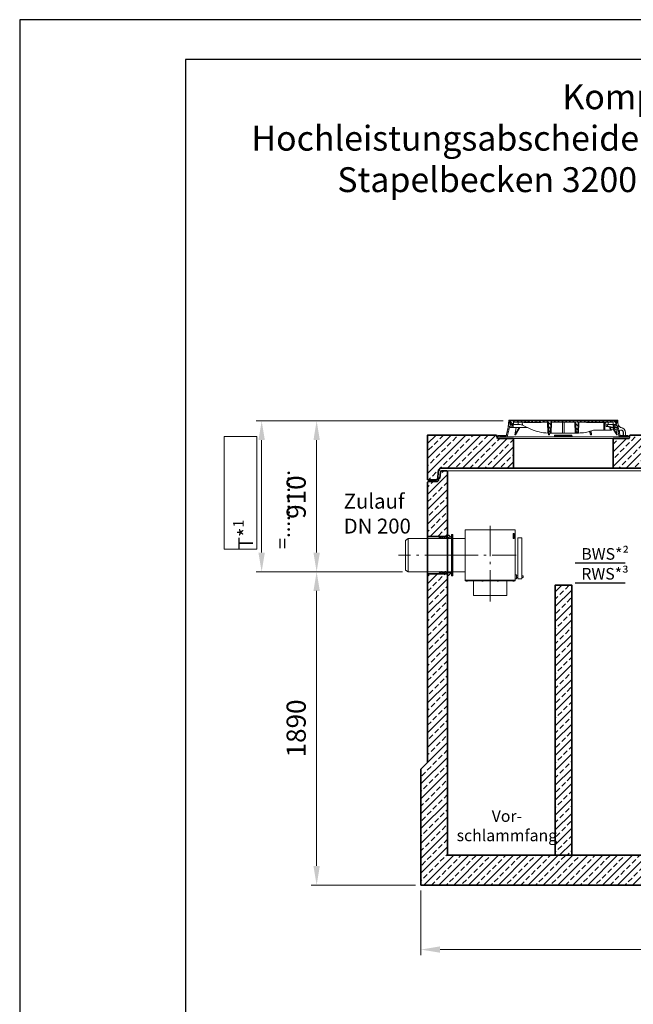
# Model space of a CAD drawing. Units: millimetres. Extents: x 0 to 8400, y 0 to 11880.
# Drawn here: x 0 to 3701, y 5940 to 11880 of the extents above; entities that cross this region are included whole.
import ezdxf

# ---------------------------------------------------------------- set-up
doc = ezdxf.new("R2010")
doc.units = ezdxf.units.MM
doc.header["$LTSCALE"] = 40
for name, pattern in [('AM_DIN_G_W050', [13.75, 9.75, -1.5, 1, -1.5]), ('AM_DIN_G_W050x2', [6.875, 4.75, -0.875, 0.375, -0.875]), ('AUSGEZOGEN', [0]), ('Strichlinie', [0.191111, 0.141111, -0.05])]:
    doc.linetypes.add(name, pattern=pattern)
for name, color, linetype, lineweight in [('AM_0', 4, 'Continuous', 35), ('AM_1', 7, 'Continuous', 18), ('AM_2', 2, 'Continuous', 25), ('AM_5', 7, 'Continuous', 18), ('AM_6', 2, 'Continuous', 25), ('AM_7', 7, 'AM_DIN_G_W050', 18), ('AM_8', 3, 'Continuous', 18), ('AM_BOR', 7, 'Continuous', 15)]:
    doc.layers.add(name, color=color, linetype=linetype, lineweight=lineweight)
doc.layers.add('Bemaßung Produktion', color=40, linetype='Continuous', lineweight=18, plot=False)
doc.layers.add('Einbauteil', color=1, linetype='AUSGEZOGEN')
doc.styles.get("Standard").update_dxf_attribs({"font": 'arial.ttf'})
doc.dimstyles.new('AM_DIN$0', dxfattribs={"dimscale": 33, "dimtxt": 3.5, "dimasz": 3.5, "dimexe": 1, "dimexo": 1, "dimgap": 1.5, "dimtad": 1, "dimdsep": 46, "dimtxsty": 'Standard', "dimcen": 0, "dimclrd": 256, "dimclre": 256, "dimclrt": 2, "dimadec": 0, "dimazin": 2, "dimtp": 0.1, "dimtm": 0.1, "dimtfac": 0.71, "dimtdec": 3, "dimtmove": 0, "dimatfit": 3, "dimfxl": 1, "dimlwd": -1, "dimlwe": -1, "dimarcsym": 0})
pattern_1 = [(135, (-552.248, -1222.677), (-11.22532, -11.22532), [])]
pattern_2 = [(45, (-552.248, -1222.677), (-11.22532, 11.22532), [])]
pattern_3 = [(135, (4e-05, 10), (-11.2253, -11.2253), [])]

# ---------------------------------------------------------------- blocks, each defined once
blk = doc.blocks.new('A4H')
at = {"layer": 'AM_BOR', "color": 1, "lineweight": 25}
blk.add_lwpolyline([(210, 0), (210, 297), (0, 297), (0, 0)], close=True, dxfattribs=at)
at = {"layer": 'AM_BOR', "lineweight": 25}
blk.add_lwpolyline([(204, 5), (204, 291), (25, 291), (25, 5)], close=True, dxfattribs=at)
blk = doc.blocks.new('*U12')
at = {"insert": (-505.9, 371), "char_height": 90, "attachment_point": 1}
blk.add_mtext_dynamic_manual_height_columns('Zulauf DN 200', width=508.473, gutter_width=12.5, heights=[0], dxfattribs=at)
blk = doc.blocks.new('*D17')
at = {"layer": 'AM_5', "linetype": 'ByBlock', "transparency": 16777216}
for p, q in [((2309.2, 8549.2), (1758, 8549.2)), ((1791, 6774.7), (1791, 8433.7)), ((2387, 6659.2), (1758, 6659.2))]:
    blk.add_line(p, q, dxfattribs=at)
at = {"layer": 'AM_5', "transparency": 16777216}
for points in [[(1771.8, 8433.7), (1810.3, 8433.7), (1791, 8549.2)], [(1771.8, 6774.7), (1810.3, 6774.7), (1791, 6659.2)]]:
    blk.add_solid(points, dxfattribs=at)
at = {"layer": 'Defpoints', "color": 0, "transparency": 16777216}
for p in [(1791, 8549.2), (2342.2, 8549.2), (2420, 6659.2)]:
    blk.add_point(p, dxfattribs=at)
at = {"layer": 'AM_5', "color": 2, "transparency": 16777216, "insert": (1682.5, 7604.2), "char_height": 115.5, "attachment_point": 5, "rotation": 90}
blk.add_mtext('1890', dxfattribs=at)
blk = doc.blocks.new('*D18')
at = {"layer": 'AM_5', "linetype": 'ByBlock', "transparency": 16777216}
for p, q in [((2917, 9459.2), (1758, 9459.2)), ((1791, 8664.7), (1791, 9343.7)), ((2309.2, 8549.2), (1758, 8549.2))]:
    blk.add_line(p, q, dxfattribs=at)
at = {"layer": 'AM_5', "transparency": 16777216}
for points in [[(1771.8, 9343.7), (1810.3, 9343.7), (1791, 9459.2)], [(1771.8, 8664.7), (1810.3, 8664.7), (1791, 8549.2)]]:
    blk.add_solid(points, dxfattribs=at)
at = {"layer": 'Defpoints', "color": 0, "transparency": 16777216}
for p in [(1791, 9459.2), (2950, 9459.2), (2342.2, 8549.2)]:
    blk.add_point(p, dxfattribs=at)
at = {"layer": 'AM_5', "color": 2, "transparency": 16777216, "insert": (1682.5, 8999.7), "char_height": 115.5, "attachment_point": 5, "rotation": 90}
blk.add_mtext('910', dxfattribs=at)
blk = doc.blocks.new('*D14')
at = {"layer": 'AM_5', "linetype": 'ByBlock', "transparency": 16777216}
for p, q in [((2420, 6626.2), (2420, 6237.2)), ((6740, 6626.2), (6740, 6237.2)), ((2535.5, 6270.2), (6624.5, 6270.2))]:
    blk.add_line(p, q, dxfattribs=at)
at = {"layer": 'AM_5', "transparency": 16777216}
for points in [[(2535.5, 6289.5), (2535.5, 6251), (2420, 6270.2)], [(6624.5, 6289.5), (6624.5, 6251), (6740, 6270.2)]]:
    blk.add_solid(points, dxfattribs=at)
at = {"layer": 'Defpoints', "color": 0, "transparency": 16777216}
for p in [(2420, 6659.2), (6740, 6659.2), (6740, 6270.2)]:
    blk.add_point(p, dxfattribs=at)
at = {"layer": 'AM_5', "color": 2, "transparency": 16777216, "insert": (4580, 6378.7), "char_height": 115.5, "attachment_point": 5}
blk.add_mtext('4320', dxfattribs=at)
blk = doc.blocks.new('*D15')
at = {"layer": 'AM_5', "linetype": 'ByBlock', "transparency": 16777216}
for p, q in [((2917, 9459.2), (1426.3, 9459.2)), ((1459.3, 8664.7), (1459.3, 9343.7)), ((2309.2, 8549.2), (1426.3, 8549.2))]:
    blk.add_line(p, q, dxfattribs=at)
at = {"layer": 'AM_5', "transparency": 16777216}
for points in [[(1440.1, 9343.7), (1478.6, 9343.7), (1459.3, 9459.2)], [(1440.1, 8664.7), (1478.6, 8664.7), (1459.3, 8549.2)]]:
    blk.add_solid(points, dxfattribs=at)
at = {"layer": 'Defpoints', "color": 0, "transparency": 16777216}
for p in [(1459.3, 9459.2), (2950, 9459.2), (2342.2, 8549.2)]:
    blk.add_point(p, dxfattribs=at)
blk = doc.blocks.new('ZLV200-S')
at = {"layer": 'AM_1'}
for p, q in [((4, 125), (0, 125)), ((0, 125), (0, -125)), ((4, 125), (4, -125)), ((80, 153.7), (80, -153.7)), ((380, 153.7), (80, 153.7)), ((380, -153.7), (380, 153.7)), ((80, 100), (4, 100)), ((4, -100), (80, -100)), ((4, -125), (0, -125)), ((80, -150.7), (380, -150.7)), ((80, -153.7), (380, -153.7)), ((87.1, -154), (87.1, -157.3)), ((91.3, -154), (91.3, -157.3)), ((181.7, -154), (181.7, -157.3)), ((185.9, -154), (185.9, -157.3)), ((273.7, -154), (273.7, -157.3)), ((277.9, -154), (277.9, -157.3)), ((368.7, -154), (368.7, -157.3)), ((372.9, -154), (372.9, -157.3))]:
    blk.add_line(p, q, dxfattribs=at)
for points in [[(374, 101.6), (374, 131), (369.5, 131), (369.5, 101.6)], [(421.8, -142.4), (421.8, 104.9), (396.3, 104.9), (396.3, -142.4)], [(388.4, -141.5), (388.4, -117.9), (380.1, -117.9), (380.1, -141.5)], [(85.5, -157.3), (85.5, -154), (92.9, -154), (92.9, -157.3)], [(330, -243.7), (330, -153.7), (130, -153.7), (130, -243.7)], [(187.5, -157.3), (187.5, -154), (180.1, -154), (180.1, -157.3)], [(279.5, -157.3), (279.5, -154), (272.1, -154), (272.1, -157.3)], [(374.5, -157.3), (374.5, -154), (367.1, -154), (367.1, -157.3)]]:
    blk.add_lwpolyline(points, close=True, dxfattribs=at)
for points in [[(380.1, -125), (380, -125)], [(380, -134.7), (380.1, -134.7)], [(396.3, -125), (388.4, -125)], [(388.4, -134.7), (396.3, -134.7)], [(429.6, -134.7), (429.6, -125), (421.8, -125)], [(421.8, -134.7), (429.6, -134.7)]]:
    blk.add_lwpolyline(points, dxfattribs=at)
at = {"layer": 'AM_7', "linetype": 'AM_DIN_G_W050x2'}
for p, q in [((230, -279.9), (230, 176.5)), ((-33.2, 0), (386.7, 0))]:
    blk.add_line(p, q, dxfattribs=at)
blk = doc.blocks.new('ZLF200-S Stutzen')
at = {"layer": 'AM_1'}
for p, q in [((-265.3, 100), (-280.3, 89.4)), ((-280.3, -89.4), (-280.3, 89.4)), ((-265.3, -100), (-265.3, 100)), ((-265.3, -100), (-280.3, -89.4))]:
    blk.add_line(p, q, dxfattribs=at)
blk.add_lwpolyline([(-4, -125), (0, -125), (0, 125), (-4, 125)], close=True, dxfattribs=at)
blk.add_lwpolyline([(-265.3, -100), (-4, -100), (-4, 100), (-265.3, 100)], dxfattribs=at)
at = {"layer": 'AM_7', "linetype": 'AM_DIN_G_W050x2'}
blk.add_line((25.4, 0), (-323.3, 0), dxfattribs=at)
blk = doc.blocks.new('*U38')
at = {"layer": 'Einbauteil'}
for name in ['ZLF200-S Stutzen', 'ZLV200-S']:
    blk.add_blockref(name, (4, 0), dxfattribs=at)
blk = doc.blocks.new('Öffung 600')
at = {"layer": 'AM_0', "color": 0, "linetype": 'ByBlock', "lineweight": -2}
for p, q in [((-397.5, 180), (-402.5, 200)), ((-300, 180), (-397.5, 180)), ((-300, 0), (-300, 180)), ((300, 0), (300, 180)), ((300, 180), (397.5, 180)), ((312.5, 180), (397.5, 180)), ((397.5, 180), (402.5, 200)), ((397.5, 180), (402.5, 200))]:
    blk.add_line(p, q, dxfattribs=at)
at = {"layer": 'AM_1'}
blk.add_line((300, 180), (-300, 180), dxfattribs=at)
blk.add_lwpolyline([(300, 0), (-300, 0)], dxfattribs=at)
blk = doc.blocks.new('C3 AP 04-01 V')
at = {"layer": 'AM_8'}
h = blk.add_hatch(dxfattribs=at)
h.set_pattern_fill('ANSI33', color=256, scale=10)
h.set_pattern_definition([(45, (2118.45, -5567.015), (-44.9013, 44.9013), []), (45, (2163.354, -5567.015), (-44.9013, 44.9013), [31.75, -15.875])])
h.paths.add_polyline_path([(518.5, 250), (421, 250), (416, 270), (0, 270), (0, 0), (51.2, 0, 0.39391), (61.2, 9.3), (63.8, 46, -0.216395), (67.2, 53.5, 0.19609), (70.4, 60.4, -0.403391), (80.4, 70), (518.5, 70)])
h.paths.add_polyline_path([(3338.5, 250), (3241, 250), (3236, 270), (2781, 270), (2776, 250), (2691, 250), (2678.5, 250), (2678.5, 70), (3338.5, 70)])
h.paths.add_polyline_path([(4240, 270), (4041, 270), (4036, 250), (3951, 250), (3938.5, 250), (3938.5, 70), (4159.6, 70, -0.403391), (4169.6, 60.4, 0.19609), (4172.8, 53.5, -0.180017), (4176.1, 47.4), (4178.8, 9.3, 0.393804), (4188.8, 0), (4240, 0)])
h.paths.add_polyline_path([(1818.5, 250), (1721, 250), (1716, 270), (1221, 270), (1216, 250), (1131, 250), (1118.5, 250), (1118.5, 70), (1818.5, 70)])
h.paths.add_polyline_path([(1350.7, 147.7), (1572.7, 147.7), (1572.7, 230.1), (1350.7, 230.1)], flags=24)
at = {"layer": 'AM_0', "color": 0, "linetype": 'ByBlock', "lineweight": -2}
blk.add_lwpolyline([(1221, 270), (3237.5, 270)], dxfattribs=at)
for p in [(818.5, 70), (3638.5, 70)]:
    blk.add_blockref('Öffung 600', p, dxfattribs=at)
at = {"layer": 'AM_0', "insert": (1360.8, 209.7), "char_height": 40, "attachment_point": 1}
blk.add_mtext_dynamic_manual_height_columns('AP 04-1', width=437.404, gutter_width=12.5, heights=[0], dxfattribs=at)
blk = doc.blocks.new('C3_AP 04-01 V')
at = {"layer": 'AM_0', "color": 0, "linetype": 'ByBlock', "lineweight": -2}
blk.add_lwpolyline([(4042.5, 270), (4240, 270), (4240, 0), (4188.8, 0, -0.39391), (4178.8, 9.3), (4176.2, 46, 0.216395), (4172.8, 53.5, -0.19609), (4169.6, 60.4, 0.403391), (4159.6, 70), (80.4, 70, 0.403391), (70.4, 60.4, -0.19609), (67.2, 53.5, 0.216395), (63.8, 46), (61.2, 9.3, -0.39391), (51.2, 0), (0, 0), (0, 270), (416, 270)], format="xyb", dxfattribs=at)
blk.add_blockref('C3 AP 04-01 V', (0, 0), dxfattribs=at)
blk = doc.blocks.new('*U255')
at = {"layer": 'AM_0', "color": 0, "linetype": 'ByBlock', "lineweight": -2}
blk.add_blockref('C3_AP 04-01 V', (0, 0), dxfattribs=at)
blk = doc.blocks.new('C3_T1_1 V')
at = {"layer": 'AM_8'}
h = blk.add_hatch(dxfattribs=at)
h.set_pattern_fill('ANSI33', color=256, scale=10)
h.set_pattern_definition([(45, (-3398.935, -66270.42), (-44.90128, 44.90128), []), (45, (-3354.033, -66270.42), (-44.90128, 44.90128), [31.75, -15.875])])
h.paths.add_polyline_path([(0, 1630), (-100, 1630), (-100, 0), (0, 0)])
at = {"layer": 'AM_0', "color": 0, "linetype": 'ByBlock', "lineweight": -2}
blk.add_lwpolyline([(-100, 0), (0, 0), (0, 1630), (-100, 1630)], close=True, dxfattribs=at)
blk = doc.blocks.new('*U254')
at = {"layer": 'AM_0'}
blk.add_blockref('C3_T1_1 V', (0, 0), dxfattribs=at)
blk = doc.blocks.new('GD600-D400-H100-AT')
at = {"layer": 'AM_1'}
h = blk.add_hatch(dxfattribs=at)
h.set_pattern_fill('ANSI31', color=256, scale=5, angle=90.00001, style=0)
h.set_pattern_definition(pattern_1)
edge = h.paths.add_edge_path()
edge.add_line((281.8, 65.4), (282.3, 50))
edge.add_line((282.3, 50), (291.9, 50))
edge.add_line((291.9, 50), (305.3, 57.1))
edge.add_spline(control_points=[(305.3, 57.1), (305.5, 57.2), (305.6, 57.4), (305.8, 57.7), (305.9, 57.8), (305.9, 58.2), (305.8, 58.4), (305.6, 58.7), (305.5, 58.8), (305.3, 58.9)], knot_values=[0, 0, 0, 0, 0.25, 0.25, 0.5, 0.5, 0.75, 0.75, 1, 1, 1, 1], degree=3, periodic=0)
edge.add_line((305.3, 58.9), (293.7, 65.5))
edge.add_line((293.7, 65.5), (281.8, 65.4))
h = blk.add_hatch(dxfattribs=at)
h.set_pattern_fill('ANSI31', color=256, scale=5, angle=0.00001, style=0)
h.set_pattern_definition(pattern_2)
h.paths.add_polyline_path([(-375.6, 15), (-380.1, 15), (-380.1, 18), (-392.1, 18), (-392.1, 10), (-375.8, 10)])
h = blk.add_hatch(dxfattribs=at)
h.set_pattern_fill('ANSI31', color=256, scale=5, angle=0.00001, style=0)
h.set_pattern_definition(pattern_2)
h.paths.add_polyline_path([(392.1, 18), (380.1, 18), (380.1, 15), (375.6, 15), (375.8, 10), (392.1, 10)])
at = {"layer": 'AM_8'}
h = blk.add_hatch(dxfattribs=at)
h.set_pattern_fill('ANSI31', color=256, scale=5, angle=90.00001, style=0)
h.set_pattern_definition(pattern_3)
h.paths.add_polyline_path([(-324.6, 66.5), (-301.5, 66.5), (-302.2, 84), (-307.5, 84), (-309, 74), (-317, 74), (-318.5, 84), (-321.7, 84), (-323.5, 110), (-328.5, 110), (-331.4, 68), (-343.6, 15), (-348.1, 15), (-347.9, 10), (-337.6, 10)])
h = blk.add_hatch(dxfattribs=at)
h.set_pattern_fill('ANSI31', color=256, scale=5, angle=90.00001, style=0)
h.set_pattern_definition(pattern_1)
edge = h.paths.add_edge_path()
edge.add_line((203.2, 95), (204.8, 95))
edge.add_line((204.8, 95), (204.8, 97))
edge.add_line((204.8, 97), (206.8, 97))
edge.add_line((206.8, 97), (206.8, 95))
edge.add_line((206.8, 95), (208.4, 95))
edge.add_line((208.4, 95), (208.4, 97))
edge.add_line((208.4, 97), (209.7, 97))
edge.add_line((209.7, 97), (209.7, 95))
edge.add_line((209.7, 95), (211.2, 95))
edge.add_line((211.2, 95), (211.2, 97))
edge.add_line((211.2, 97), (212.2, 97))
edge.add_line((212.2, 97), (212.2, 95))
edge.add_line((212.2, 95), (213.6, 95))
edge.add_line((213.6, 95), (213.6, 97))
edge.add_line((213.6, 97), (215, 97))
edge.add_line((215, 97), (215, 95))
edge.add_line((215, 95), (216.5, 95))
edge.add_line((216.5, 95), (216.5, 97))
edge.add_line((216.5, 97), (223.6, 97))
edge.add_line((223.6, 97), (223.6, 95))
edge.add_line((223.6, 95), (228.8, 95))
edge.add_line((228.8, 95), (228.8, 97))
edge.add_line((228.8, 97), (231.7, 97))
edge.add_line((231.7, 97), (231.7, 95))
edge.add_line((231.7, 95), (233.2, 95))
edge.add_line((233.2, 95), (233.2, 97))
edge.add_line((233.2, 97), (236.9, 97))
edge.add_line((236.9, 97), (236.9, 95))
edge.add_line((236.9, 95), (238.4, 95))
edge.add_line((238.4, 95), (238.4, 97))
edge.add_line((238.4, 97), (240.1, 97))
edge.add_line((240.1, 97), (240.1, 95))
edge.add_line((240.1, 95), (241.7, 95))
edge.add_line((241.7, 95), (241.7, 97))
edge.add_line((241.7, 97), (243.4, 97))
edge.add_line((243.4, 97), (243.4, 95))
edge.add_line((243.4, 95), (244.9, 95))
edge.add_line((244.9, 95), (244.9, 97))
edge.add_line((244.9, 97), (248.7, 97))
edge.add_line((248.7, 97), (248.7, 95))
edge.add_line((248.7, 95), (250.2, 95))
edge.add_line((250.2, 95), (250.2, 97))
edge.add_line((250.2, 97), (300.2, 97))
edge.add_line((300.2, 97), (300.7, 84))
edge.add_line((300.7, 84), (316.4, 84))
edge.add_line((316.4, 84), (317.5, 105))
edge.add_line((317.5, 105), (-127.3, 105))
edge.add_line((-127.3, 105), (-127.6, 108.5))
edge.add_line((-127.6, 108.5), (-137.7, 108.5))
edge.add_line((-137.7, 108.5), (-138, 105))
edge.add_line((-138, 105), (-141.9, 105))
edge.add_line((-141.9, 105), (-142.3, 108.5))
edge.add_line((-142.3, 108.5), (-152.3, 108.5))
edge.add_line((-152.3, 108.5), (-152.6, 105))
edge.add_line((-152.6, 105), (-156.6, 105))
edge.add_line((-156.6, 105), (-156.9, 108.5))
edge.add_line((-156.9, 108.5), (-166.3, 108.5))
edge.add_spline(control_points=[(-166.3, 108.5), (-166.4, 107.9), (-166.4, 107.3), (-166.5, 106.7), (-166.5, 106.2), (-166.6, 105.6), (-166.6, 105)], knot_values=[0, 0, 0, 0, 0.001757, 0.001757, 0.001757, 0.003514, 0.003514, 0.003514, 0.003514], degree=3, periodic=0)
edge.add_line((-166.6, 105), (-175.9, 105))
edge.add_line((-175.9, 105), (-176.2, 108.5))
edge.add_line((-176.2, 108.5), (-186.3, 108.5))
edge.add_spline(control_points=[(-186.3, 108.5), (-186.3, 107.9), (-186.4, 107.3), (-186.4, 106.7), (-186.5, 106.2), (-186.5, 105.6), (-186.6, 105)], knot_values=[0, 0, 0, 0, 0.001757, 0.001757, 0.001757, 0.003514, 0.003514, 0.003514, 0.003514], degree=3, periodic=0)
edge.add_line((-186.6, 105), (-188.9, 105))
edge.add_line((-188.9, 105), (-189.2, 108.5))
edge.add_line((-189.2, 108.5), (-199.5, 108.5))
edge.add_line((-199.5, 108.5), (-199.8, 105))
edge.add_line((-199.8, 105), (-207.1, 105))
edge.add_line((-207.1, 105), (-207.4, 108.5))
edge.add_line((-207.4, 108.5), (-217.7, 108.5))
edge.add_line((-217.7, 108.5), (-218, 105))
edge.add_line((-218, 105), (-225.5, 105))
edge.add_line((-225.5, 105), (-225.5, 108.5))
edge.add_line((-225.5, 108.5), (-236.2, 108.5))
edge.add_line((-236.2, 108.5), (-236.5, 105))
edge.add_line((-236.5, 105), (-317.5, 105))
edge.add_line((-317.5, 105), (-316.4, 84))
edge.add_line((-316.4, 84), (-300.7, 84))
edge.add_line((-300.7, 84), (-300.2, 97))
edge.add_line((-300.2, 97), (-89.8, 97))
edge.add_line((-89.8, 97), (-87.5, 32))
edge.add_line((-87.5, 32), (-77.5, 32))
edge.add_line((-77.5, 32), (-75.2, 97))
edge.add_line((-75.2, 97), (75.2, 97))
edge.add_line((75.2, 97), (77.5, 32))
edge.add_line((77.5, 32), (87.5, 32))
edge.add_line((87.5, 32), (89.8, 97))
edge.add_line((89.8, 97), (164.8, 97))
edge.add_line((164.8, 97), (164.8, 95))
edge.add_line((164.8, 95), (167.4, 95))
edge.add_line((167.4, 95), (167.4, 97))
edge.add_line((167.4, 97), (171.9, 97))
edge.add_line((171.9, 97), (171.9, 95))
edge.add_line((171.9, 95), (174.6, 95))
edge.add_line((174.6, 95), (174.6, 97))
edge.add_line((174.6, 97), (179.1, 97))
edge.add_line((179.1, 97), (179.1, 95))
edge.add_line((179.1, 95), (181.7, 95))
edge.add_line((181.7, 95), (181.7, 97))
edge.add_line((181.7, 97), (186.2, 97))
edge.add_line((186.2, 97), (186.2, 95))
edge.add_line((186.2, 95), (188.9, 95))
edge.add_line((188.9, 95), (188.9, 97))
edge.add_line((188.9, 97), (195.1, 97))
edge.add_line((195.1, 97), (195.1, 95))
edge.add_line((195.1, 95), (196.6, 95))
edge.add_line((196.6, 95), (196.6, 97))
edge.add_line((196.6, 97), (198, 97))
edge.add_line((198, 97), (198, 95))
edge.add_line((198, 95), (199.4, 95))
edge.add_line((199.4, 95), (199.4, 97))
edge.add_line((199.4, 97), (200.5, 97))
edge.add_line((200.5, 97), (200.5, 95))
edge.add_line((200.5, 95), (201.9, 95))
edge.add_line((201.9, 95), (201.9, 97))
edge.add_line((201.9, 97), (203.2, 97))
edge.add_line((203.2, 97), (203.2, 95))
h = blk.add_hatch(dxfattribs=at)
h.set_pattern_fill('ANSI31', color=256, scale=5, angle=90.00001, style=0)
h.set_pattern_definition(pattern_3)
h.paths.add_polyline_path([(304.9, 84), (301.5, 66.5), (306.6, 55.5), (308.4, 55.5), (308.8, 66.5), (324.6, 66.5), (337.6, 10), (347.9, 10), (348.1, 15), (343.6, 15), (331.4, 68), (328.5, 110), (323.5, 110), (321.7, 84), (318.5, 84), (317, 74), (309, 74), (307.5, 84)])
at = {"layer": 'AM_1'}
for p, q in [((-343.6, 15), (-331.4, 68)), ((-324.6, 66.5), (-337.6, 10)), ((-331.4, 68), (-328.5, 110)), ((-328.5, 110), (-323.5, 110)), ((-301.5, 66.5), (-324.6, 66.5)), ((-37, 110), (-323.5, 110)), ((-323.5, 110), (-321.7, 84)), ((-321.7, 84), (-318.5, 84)), ((-316.4, 84), (-318.5, 84)), ((-318.5, 84), (-317, 74)), ((-317.5, 105), (-316.4, 84)), ((-236.5, 105), (-317.5, 105)), ((-317, 74), (-309, 74)), ((-316.4, 84), (-300.7, 84)), ((-309, 74), (-307.5, 84)), ((-307.5, 84), (-302.2, 84)), ((-302.2, 84), (-301.5, 66.5)), ((-218.4, 66.5), (-301.5, 66.5)), ((-300.7, 84), (-300.2, 97)), ((-300.7, 84), (-272.2, 84)), ((-300.2, 97), (-89.8, 97)), ((-293.8, 105), (-292.9, 108.5)), ((-292.9, 108.5), (-287.1, 108.5)), ((-283.6, 66.5), (-291.5, 22)), ((-291.5, 22), (-266.2, 66.5)), ((-288.4, 22), (-261.2, 66.5)), ((-287.1, 108.5), (-288, 105)), ((-287.1, 108.5), (-273.9, 108.5)), ((-273.9, 108.5), (-268.1, 108.5)), ((-273, 105), (-273.9, 108.5)), ((-272.2, 84), (-271.8, 97)), ((-264.1, 84), (-272.2, 84)), ((-268.1, 108.5), (-267.2, 105)), ((-267.7, 107.2), (-267.4, 108.5)), ((-267.4, 108.5), (-261.6, 108.5)), ((-261.6, 108.5), (-262.5, 105)), ((-261.6, 108.5), (-248.4, 108.5)), ((-248.4, 108.5), (-242.6, 108.5)), ((-247.5, 105), (-248.4, 108.5)), ((-246.9, 97), (-246.6, 79.4)), ((-246.6, 79.4), (-194.6, 55.6)), ((-242.8, 105), (-241.9, 108.5)), ((-242.6, 108.5), (-242.2, 107.2)), ((-241.9, 108.5), (-236.2, 108.5)), ((-237.4, 97), (-237.4, 95)), ((-237.4, 95), (-231, 95)), ((-236.2, 108.1), (-237, 105)), ((-236.2, 108.5), (-236.5, 105)), ((-236.2, 108.5), (-225.5, 108.5)), ((-231, 95), (-231, 97)), ((-230.9, 95), (-230.9, 97)), ((-230.9, 95), (-230.9, 95)), ((-229.9, 97), (-229.9, 95)), ((-229.9, 95), (-223.5, 95)), ((-225.5, 108.5), (-217.7, 108.5)), ((-225.5, 105), (-225.5, 108.5)), ((-218, 105), (-225.5, 105)), ((-223.5, 95), (-223.5, 97)), ((-223.5, 95), (-223.5, 97)), ((-223.5, 95), (-220.7, 95)), ((-220.7, 95), (-220.7, 97)), ((-220.7, 95), (-220.5, 95)), ((-220.5, 95), (-220.5, 97)), ((-220.5, 95), (-219.3, 95)), ((-219.3, 95), (-219.3, 97)), ((-219.3, 95), (-216.9, 95)), ((-217.7, 108.5), (-218, 105)), ((-217.7, 108.5), (-207.4, 108.5)), ((-216.9, 95), (-216.9, 97)), ((-216.9, 95), (-216.7, 95)), ((-216.7, 95), (-216.7, 97)), ((-216.7, 95), (-214.9, 95)), ((-214.8, 97), (-214.8, 95)), ((-208.6, 95), (-214.8, 95)), ((-208.6, 95), (-208.6, 97)), ((-208.5, 95), (-208.5, 97)), ((-208.5, 95), (-208.5, 95)), ((-208, 97), (-208, 95)), ((-208, 95), (-207.6, 95)), ((-207.5, 95), (-207.5, 97)), ((-207.5, 95), (-203.8, 95)), ((-207.4, 108.5), (-199.5, 108.5)), ((-207.1, 105), (-207.4, 108.5)), ((-199.8, 105), (-207.1, 105)), ((-203.8, 95), (-203.8, 97)), ((-203.8, 95), (-202.9, 95)), ((-202.8, 97), (-202.8, 95)), ((-202.8, 95), (-196.5, 95)), ((-199.5, 108.5), (-199.8, 105)), ((-199.5, 108.5), (-189.2, 108.5)), ((-196.5, 95), (-196.5, 97)), ((-196.4, 95), (-193.4, 95)), ((-193.4, 95), (-193.4, 97)), ((-193.4, 95), (-192.2, 95)), ((-192.2, 95), (-192.2, 97)), ((-192.2, 95), (-189.8, 95)), ((-189.8, 95), (-189.8, 97)), ((-189.2, 108.5), (-186.3, 108.5)), ((-188.9, 105), (-189.2, 108.5)), ((-186.6, 105), (-188.9, 105)), ((-188.8, 95), (-188.8, 97)), ((-188.8, 95), (-188, 95)), ((-188, 95), (-188, 97)), ((-188, 95), (-184.3, 95)), ((-186.3, 108.5), (-176.2, 108.5)), ((-184.3, 95), (-184.3, 97)), ((-184.3, 95), (-182.4, 95)), ((-182.4, 95), (-182.4, 97)), ((-182.4, 95), (-181.4, 95)), ((-181.4, 95), (-181.4, 97)), ((-181.4, 95), (-180.2, 95)), ((-180.2, 95), (-180.2, 97)), ((-180.2, 95), (-177.8, 95)), ((-177.8, 95), (-177.8, 97)), ((-177.8, 95), (-175.2, 95)), ((-176.2, 108.5), (-166.3, 108.5)), ((-166.6, 105), (-175.9, 105)), ((-175.2, 95), (-175.2, 97)), ((-175.2, 95), (-173.8, 95)), ((-173.8, 95), (-173.8, 97)), ((-173.8, 95), (-170.3, 95)), ((-170.3, 95), (-170.3, 97)), ((-170.1, 95), (-170.1, 97)), ((-170.1, 95), (-169, 95)), ((-169, 95), (-169, 97)), ((-169, 95), (-166.6, 95)), ((-166.6, 95), (-166.6, 97)), ((-166.5, 95), (-164.4, 95)), ((-166.3, 108.5), (-156.9, 108.5)), ((-164.4, 95), (-164.4, 97)), ((-164.4, 95), (-163.9, 95)), ((-163.9, 95), (-163.9, 97)), ((-163.9, 95), (-162.5, 95)), ((-162.5, 95), (-162.5, 97)), ((-162.5, 95), (-161.6, 95)), ((-161.6, 95), (-161.6, 97)), ((-160.8, 97), (-160.8, 95)), ((-160.8, 95), (-154.4, 95)), ((-156.9, 108.5), (-152.3, 108.5)), ((-156.9, 108.5), (-156.6, 105)), ((-152.6, 105), (-156.6, 105)), ((-154.4, 95), (-154.4, 97)), ((-154.3, 95), (-151.9, 95)), ((-152.6, 105), (-152.3, 108.5)), ((-142.3, 108.5), (-152.3, 108.5)), ((-151.9, 95), (-151.9, 97)), ((-151.3, 95), (-151.3, 97)), ((-151.3, 95), (-150.2, 95)), ((-150.2, 95), (-150.2, 97)), ((-150.2, 95), (-147.8, 95)), ((-147.8, 95), (-147.8, 97)), ((-147.7, 95), (-145.9, 95)), ((-145.9, 95), (-145.9, 97)), ((-145.9, 95), (-142.2, 95)), ((-142.3, 108.5), (-140.6, 108.5)), ((-142.3, 108.5), (-141.9, 105)), ((-142.2, 95), (-142.2, 97)), ((-142.2, 95), (-141.8, 95)), ((-138, 105), (-141.9, 105)), ((-141.8, 95), (-141.8, 97)), ((-141.1, 95), (-141.1, 97)), ((-141.1, 95), (-133.9, 95)), ((-140.8, 105), (-139.9, 108.5)), ((-140.6, 108.5), (-140.2, 107.2)), ((-139.9, 108.5), (-140.6, 108.5)), ((-139.9, 108.5), (-137.7, 108.5)), ((-138, 105), (-137.7, 108.5)), ((-127.6, 108.5), (-137.7, 108.5)), ((-133.9, 95), (-133.9, 97)), ((-133.8, 95), (-133.8, 97)), ((-133.8, 95), (-133.8, 95)), ((-127.6, 108.5), (-120.9, 108.5)), ((-127.6, 108.5), (-127.3, 105)), ((317.5, 105), (-127.3, 105)), ((-120, 105), (-120.9, 108.5)), ((-120.9, 108.5), (-115.1, 108.5)), ((-115.1, 108.5), (-114.2, 105)), ((-115.1, 108.5), (-114.4, 108.5)), ((-114.7, 107.2), (-114.4, 108.5)), ((-114.4, 108.5), (-108.6, 108.5)), ((-108.6, 108.5), (-109.5, 105)), ((-108.6, 108.5), (-95.4, 108.5)), ((-94.5, 105), (-95.4, 108.5)), ((-95.4, 108.5), (-89.6, 108.5)), ((-92.5, 32), (-94.8, 97)), ((-89.8, 105), (-88.9, 108.5)), ((-89.8, 97), (-87.5, 32)), ((-89.6, 108.5), (-89.2, 107.2)), ((-89.6, 108.5), (-88.9, 108.5)), ((-88.9, 108.5), (-83.1, 108.5)), ((-83.1, 108.5), (-84, 105)), ((-83.1, 108.5), (-69.9, 108.5)), ((-75.2, 97), (-77.5, 32)), ((-75.2, 97), (75.2, 97)), ((-70.2, 97), (-72.5, 32)), ((-69, 105), (-69.9, 108.5)), ((-69.9, 108.5), (-64.1, 108.5)), ((-64.1, 108.5), (-63.2, 105)), ((-63.4, 108.5), (-64.1, 108.5)), ((-63.7, 107.2), (-63.4, 108.5)), ((-63.4, 108.5), (-57.6, 108.5)), ((-57.6, 108.5), (-58.5, 105)), ((-57.6, 108.5), (-44.4, 108.5)), ((-43.5, 105), (-44.4, 108.5)), ((-44.4, 108.5), (-38.9, 108.5)), ((-39.8, 105), (-38.9, 108.5)), ((-38.9, 108.5), (-37, 108.5)), ((-37, 108.5), (-37.9, 105)), ((-37, 110), (-36.9, 108.5)), ((37, 110), (-37, 110)), ((-37, 108.5), (-36.7, 108.5)), ((-36.7, 108.5), (-34.8, 108.5)), ((-35.8, 105), (-36.7, 108.5)), ((-34.8, 108.5), (-33.8, 105)), ((-34.8, 108.5), (-32.8, 108.5)), ((-32.8, 108.5), (-31.9, 105)), ((-32.8, 108.5), (306, 108.5)), ((-5, 32), (-5, 97)), ((5, 97), (5, 32)), ((36.9, 108.5), (37, 110)), ((323.5, 110), (37, 110)), ((72.5, 32), (70.2, 97)), ((77.5, 32), (75.2, 97)), ((87.5, 32), (89.8, 97)), ((89.8, 97), (164.8, 97)), ((94.8, 97), (92.5, 32)), ((139.5, 95), (139.5, 97)), ((139.5, 95), (145.4, 95)), ((145.4, 95), (145.4, 97)), ((146.8, 97), (146.8, 95)), ((146.8, 95), (152.9, 95)), ((152.9, 95), (152.9, 97)), ((154.5, 95), (154.5, 97)), ((154.5, 95), (157.7, 95)), ((157.7, 95), (157.7, 97)), ((157.7, 95), (159.3, 95)), ((159.3, 95), (159.3, 97)), ((159.3, 95), (160.3, 95)), ((160.3, 95), (160.3, 97)), ((162.5, 95), (162.5, 97)), ((162.5, 95), (164.8, 95)), ((164.8, 95), (164.8, 97)), ((167.4, 95), (164.8, 95)), ((167.4, 97), (171.9, 97)), ((167.4, 97), (167.4, 95)), ((167.4, 95), (169.7, 95)), ((169.7, 95), (169.7, 97)), ((169.7, 95), (171.9, 95)), ((171.9, 95), (171.9, 97)), ((174.6, 95), (171.9, 95)), ((174.6, 97), (179.1, 97)), ((174.6, 97), (174.6, 95)), ((174.6, 95), (176.8, 95)), ((176.8, 95), (176.8, 97)), ((176.8, 95), (179.1, 95)), ((179.1, 95), (179.1, 97)), ((181.7, 95), (179.1, 95)), ((181.7, 97), (186.2, 97)), ((181.7, 97), (181.7, 95)), ((181.7, 95), (184, 95)), ((184, 95), (184, 97)), ((184, 95), (186.2, 95)), ((186.2, 95), (186.2, 97)), ((188.9, 95), (186.2, 95)), ((188.9, 97), (195.1, 97)), ((188.9, 97), (188.9, 95)), ((188.9, 95), (191.2, 95)), ((191.2, 95), (191.2, 97)), ((191.2, 95), (194, 95)), ((194.1, 95), (194.1, 97)), ((194.1, 95), (195.1, 95)), ((195.1, 95), (195.1, 97)), ((196.6, 95), (195.1, 95)), ((196.6, 97), (198, 97)), ((196.6, 97), (196.6, 95)), ((198, 95), (198, 97)), ((199.4, 95), (198, 95)), ((199.4, 97), (200.5, 97)), ((199.4, 97), (199.4, 95)), ((199.4, 95), (199.9, 95)), ((199.9, 95), (199.9, 97)), ((199.9, 95), (200, 95)), ((200, 95), (200, 97)), ((200, 95), (200.5, 95)), ((200.5, 95), (200.5, 97)), ((201.9, 95), (200.5, 95)), ((201.9, 97), (203.2, 97)), ((201.9, 97), (201.9, 95)), ((201.9, 95), (202.8, 95)), ((202.8, 95), (202.8, 97)), ((202.8, 95), (203.2, 95)), ((203.2, 95), (203.2, 97)), ((204.8, 95), (203.2, 95)), ((204.8, 97), (204.8, 95)), ((204.8, 97), (206.8, 97)), ((204.8, 95), (205.8, 95)), ((205.8, 95), (205.8, 97)), ((205.8, 95), (206.8, 95)), ((206.8, 95), (206.8, 97)), ((208.4, 95), (206.8, 95)), ((208.4, 97), (208.4, 95)), ((208.4, 97), (209.7, 97)), ((208.4, 95), (209.7, 95)), ((209.7, 95), (209.7, 97)), ((211.2, 95), (209.7, 95)), ((211.2, 97), (211.2, 95)), ((211.2, 97), (212.2, 97)), ((211.2, 95), (211.6, 95)), ((211.6, 95), (211.6, 97)), ((211.6, 95), (211.7, 95)), ((211.7, 95), (211.7, 97)), ((211.7, 95), (212.2, 95)), ((212.2, 95), (212.2, 97)), ((213.6, 95), (212.2, 95)), ((213.6, 97), (213.6, 95)), ((213.6, 97), (215, 97)), ((213.6, 95), (215, 95)), ((215, 95), (215, 97)), ((216.5, 95), (215, 95)), ((216.5, 97), (216.5, 95)), ((216.5, 97), (223.6, 97)), ((216.5, 95), (217.5, 95)), ((217.5, 95), (217.5, 97)), ((217.5, 95), (219.4, 95)), ((219.4, 95), (219.4, 97)), ((220.1, 95), (220.1, 97)), ((220.1, 95), (221, 95)), ((221, 95), (221, 97)), ((221, 95), (222.4, 95)), ((222.4, 95), (222.4, 97)), ((222.4, 95), (222.6, 95)), ((222.6, 95), (222.6, 97)), ((222.6, 95), (223.4, 95)), ((223.4, 95), (223.4, 97)), ((223.4, 95), (223.6, 95)), ((223.6, 95), (223.6, 97)), ((223.6, 95), (228.8, 95)), ((228.8, 97), (228.8, 95)), ((228.8, 97), (231.7, 97)), ((228.8, 95), (229.3, 95)), ((229.4, 95), (229.4, 97)), ((229.4, 95), (231.7, 95)), ((231.7, 95), (231.7, 97)), ((231.7, 95), (233.2, 95)), ((233.2, 97), (233.2, 95)), ((233.2, 97), (236.9, 97)), ((233.2, 95), (235.5, 95)), ((235.5, 95), (235.5, 97)), ((236.3, 97), (236.3, 95)), ((236.3, 95), (236.8, 95)), ((236.9, 95), (236.9, 97)), ((236.9, 95), (238.4, 95)), ((238.4, 97), (238.4, 95)), ((238.4, 97), (240.1, 97)), ((238.4, 95), (239.3, 95)), ((239.3, 95), (239.3, 97)), ((239.3, 95), (240.1, 95)), ((240.1, 95), (240.1, 97)), ((240.1, 95), (241.7, 95)), ((241.7, 97), (241.7, 95)), ((241.7, 97), (243.4, 97)), ((241.7, 95), (243.3, 95)), ((243.3, 95), (243.3, 97)), ((243.4, 95), (243.4, 97)), ((243.4, 97), (243.4, 95)), ((244.9, 95), (243.4, 95)), ((244.5, 50), (245.3, 95)), ((244.9, 97), (244.9, 95)), ((244.9, 97), (248.7, 97)), ((244.9, 95), (248.7, 95)), ((248.7, 95), (248.7, 97)), ((250.2, 95), (248.7, 95)), ((249.2, 95), (250.6, 50)), ((250.2, 97), (250.2, 95)), ((250.2, 97), (300.2, 97)), ((250.3, 95), (250.5, 95)), ((250.5, 95), (250.5, 97)), ((255.6, 97), (256.1, 82)), ((256.1, 82), (266.1, 82)), ((264.9, 72), (260.4, 72)), ((264.9, 72), (276.5, 72)), ((266.1, 82), (266.1, 84)), ((266.1, 84), (271.6, 84)), ((271.2, 97), (271.6, 84)), ((271.6, 84), (300.7, 84)), ((281.8, 65.4), (293.7, 65.5)), ((281.8, 65.4), (282.3, 50)), ((300.2, 66.5), (291.9, 66.5)), ((293.4, 65.6), (292.8, 66.5)), ((293, 66.3), (293, 65.9)), ((305.4, 58.9), (293.3, 65.7)), ((305.3, 58.9), (293.7, 65.5)), ((297.4, 63.4), (295.4, 66.5)), ((300.2, 97), (300.7, 84)), ((300.9, 84), (300.2, 66.5)), ((303.6, 84), (300.2, 66.5)), ((300.2, 66.5), (300.2, 66.5)), ((303.2, 60.1), (300.2, 66.5)), ((301.5, 66.5), (300.2, 66.5)), ((300.7, 84), (316.4, 84)), ((304.9, 84), (301.5, 66.5)), ((301.5, 66.5), (306.6, 55.5)), ((304.9, 84), (307.5, 84)), ((305.1, 105), (306, 108.5)), ((306, 108.5), (308, 108.5)), ((307, 105), (308, 108.5)), ((307.5, 84), (309, 74)), ((308, 108.5), (309.9, 108.5)), ((308.4, 55.5), (308.8, 66.5)), ((324.6, 66.5), (308.8, 66.5)), ((309.9, 108.5), (309, 105)), ((309, 74), (317, 74)), ((309.9, 108.5), (310.2, 108.5)), ((310.2, 108.5), (312.1, 108.5)), ((311.1, 105), (310.2, 108.5)), ((312.1, 108.5), (313, 105)), ((316.4, 84), (317.5, 105)), ((318.5, 84), (316.4, 84)), ((317, 74), (318.5, 84)), ((318.5, 84), (321.7, 84)), ((321.7, 84), (323.5, 110)), ((323.5, 110), (328.5, 110)), ((323.7, 66.5), (326.2, 55.5)), ((337.6, 10), (324.6, 66.5)), ((328.5, 110), (331.4, 68)), ((330.6, 79.4), (341.1, 69.6)), ((331.4, 68), (343.6, 15)), ((-392.1, 10), (-392.1, 18)), ((-392.1, 18), (-380.1, 18)), ((-375.8, 10), (-392.1, 10)), ((-343, 18), (-380.1, 18)), ((-380.1, 18), (-380.1, 15)), ((-380.1, 15), (-375.6, 15)), ((-375.6, 15), (-375.8, 10)), ((-374.8, 10), (-375.8, 10)), ((-375.6, 15), (-374.6, 15)), ((-374.8, 10), (-374.6, 15)), ((-368.9, 10), (-374.8, 10)), ((-374.6, 15), (-368.9, 15)), ((-368.9, 15), (-368.9, 10)), ((-368.9, 15), (-351.6, 15)), ((-351.6, 10), (-368.9, 10)), ((-351.6, 15), (-348.1, 15)), ((-351.6, 10), (-351.6, 15)), ((-347.9, 10), (-351.6, 10)), ((-347.9, 10), (-348.1, 15)), ((-348.1, 15), (-343.6, 15)), ((-337.6, 10), (-347.9, 10)), ((-54.8, 10), (-337.6, 10)), ((-89.4, 32), (-89.6, 22)), ((-89.6, 22), (-88.3, 32)), ((-87.5, 32), (-88.8, 32)), ((-77.5, 32), (-87.5, 32)), ((-83.7, 22), (-81.5, 32)), ((-72.5, 32), (-77.5, 32)), ((-72.5, 32), (-5, 32)), ((54.8, 10), (-54.8, 10)), ((-52.5, 20), (-52.7, 12)), ((-52.6, 15), (52.6, 15)), ((52.5, 20), (-52.5, 20)), ((52.5, 18), (-52.5, 18)), ((5, 32), (-5, 32)), ((5, 32), (72.5, 32)), ((27.7, 20), (27.7, 18)), ((27.8, 20), (27.8, 18)), ((33.2, 20), (33.2, 18)), ((33.7, 20), (33.7, 18)), ((34.5, 20), (34.5, 18)), ((41.1, 18), (41.1, 20)), ((41.4, 20), (41.4, 18)), ((46.7, 20), (46.7, 18)), ((46.8, 20), (46.8, 18)), ((47.8, 20), (47.8, 18)), ((49.6, 20), (49.6, 18)), ((51, 20), (51, 18)), ((52.7, 12), (52.5, 20)), ((337.6, 10), (54.8, 10)), ((77.5, 32), (72.5, 32)), ((87.5, 32), (77.5, 32)), ((88.8, 32), (87.5, 32)), ((164.8, 22), (157.3, 41.8)), ((170.1, 22), (163.5, 43.6)), ((168.3, 45.2), (170.1, 22)), ((244.5, 50), (195, 50)), ((250.6, 50), (244.5, 50)), ((282.3, 50), (250.6, 50)), ((291.9, 50), (282.3, 50)), ((291.9, 50), (305.3, 57.1)), ((291.9, 50), (292, 50)), ((292, 50), (305.3, 57.1)), ((322.6, 22), (300.7, 54.7)), ((324.2, 22), (302.5, 55.6)), ((305.4, 55.5), (304.7, 56.8)), ((305.4, 58.9), (305.3, 58.9)), ((305.3, 57.1), (305.3, 57.1)), ((306.6, 55.5), (305.4, 55.5)), ((306.6, 55.5), (308.4, 55.5)), ((308.4, 55.5), (326.2, 55.5)), ((317.1, 55.5), (324.2, 22)), ((347.9, 10), (337.6, 10)), ((338.5, 37.3), (338.5, 38.5)), ((361.2, 18), (343, 18)), ((343.6, 15), (348.1, 15)), ((348.1, 15), (347.9, 10)), ((375.8, 10), (347.9, 10)), ((348.1, 15), (361.2, 15)), ((351.4, 50), (350, 50)), ((363.1, 38.5), (360.5, 38.5)), ((360.5, 38.5), (361.2, 15)), ((363.1, 38.5), (364.3, 15)), ((364.3, 15), (375.6, 15)), ((368.7, 15), (368.6, 18)), ((380.1, 18), (368.6, 18)), ((375.4, 36.3), (376.4, 18)), ((375.6, 15), (380.1, 15)), ((375.8, 10), (375.6, 15)), ((392.1, 10), (375.8, 10)), ((380.1, 18), (392.1, 18)), ((380.1, 15), (380.1, 18)), ((392.1, 18), (392.1, 10))]:
    blk.add_line(p, q, dxfattribs=at)
for centre, radius, start, end in [((-263.3, 56), 28, 71.51984, 91.79877), ((830.6, 209.9), 1011.9, 185.75309, 185.95232), ((-88.3, 253.7), 221.7, 268.91298, 269.87343), ((-54.8, 12.1), 2.07, 270.73957, 357.93859), ((54.8, 12.1), 2.08, 182.08013, 269.24171), ((88.4, 242.1), 210.1, 270.10017, 271.11341), ((350.2, 38.3), 11.7, 90.98486, 179.10864), ((348.9, 38.4), 11.6, 0.81487, 86.75819), ((351.2, 38.1), 11.9, 2.0414, 89.08539)]:
    blk.add_arc(centre, radius, start, end, dxfattribs=at)
for centre, major_axis, ratio, start_param, end_param in [((-255.5, 79.3), (18.3, -6.6), 0.177858, 1.125009, 1.571605), ((-2, 65), (-283.8, -0.7), 0.066626, 3.131557, 3.48802), ((-2, 65), (294.1, 0.7), 0.066626, 0.030134, 0.327514), ((-1.1, 62.6), (296.5, 0.7), 0.067097, 0.106647, 0.150744), ((354, 84.3), (3.2, -19.8), 0.964134, 5.383486, 5.958867), ((346.5, 35), (4.9, -29.6), 0.964134, 1.457192, 2.817275), ((-73.3, 388.6), (-231.7, -362.6), 0.233113, 0.134865, 0.160844), ((-93.8, 362), (22.9, -329.4), 0.864974, 5.842559, 6.207621), ((-21.9, 388.6), (-100.9, -361.7), 0.591274, 0.150504, 0.176482), ((93.8, 362), (-22.9, -329.4), 0.864974, 0.075564, 0.350484), ((42.3, 388.6), (166.6, -357.8), 0.479987, -0.232845, -0.206866), ((193.3, -50), (6.9, 99.8), 0.864974, 0.060119, 0.350484), ((81.8, 388.6), (245.7, -365.5), 0.115194, -0.090263, -0.064284)]:
    blk.add_ellipse(centre, major_axis=major_axis, ratio=ratio, start_param=start_param, end_param=end_param, dxfattribs=at)
for points, knots in [([(-186.6, 105), (-186.5, 105.6), (-186.5, 106.2), (-186.4, 106.7), (-186.4, 107.3), (-186.3, 107.9), (-186.3, 108.5)], [0, 0, 0, 0, 0.5, 0.5, 0.5, 1, 1, 1, 1]), ([(-166.3, 108.5), (-166.4, 107.9), (-166.4, 107.3), (-166.5, 106.7), (-166.5, 106.2), (-166.6, 105.6), (-166.6, 105)], [0, 0, 0, 0, 0.5, 0.5, 0.5, 1, 1, 1, 1]), ([(260.4, 72), (259.9, 72), (259.3, 72.3), (258.4, 73.3), (257.9, 74), (256.7, 76.8), (256.1, 79.4), (256.1, 82)], [0, 0, 0, 0, 0.25, 0.25, 0.5, 0.5, 1, 1, 1, 1]), ([(266.1, 82), (266, 80.7), (266.1, 79.4), (266.4, 76.9), (266.7, 75.8), (267.8, 73.1), (268.8, 72), (269.8, 72)], [0, 0, 0, 0, 0.25, 0.25, 0.5, 0.5, 1, 1, 1, 1]), ([(305.3, 58.9), (305.5, 58.8), (305.6, 58.7), (305.8, 58.4), (305.9, 58.2), (305.9, 57.8), (305.8, 57.7), (305.6, 57.4), (305.5, 57.2), (305.3, 57.1)], [0, 0, 0, 0, 0.25, 0.25, 0.5, 0.5, 0.75, 0.75, 1, 1, 1, 1])]:
    blk.add_open_spline(points, degree=3, knots=knots, dxfattribs=at)
at = {"layer": 'Bemaßung Produktion'}
for p, q in [((-300, 110), (-300, 97)), ((300, 110), (300, 97))]:
    blk.add_line(p, q, dxfattribs=at)
blk = doc.blocks.new('GD600-D400-H100-AT-A')
at = {"layer": 'AM_0'}
blk.add_blockref('GD600-D400-H100-AT', (0, 0), dxfattribs=at)
blk = doc.blocks.new('Forsheda-S')
at = {"layer": 'AM_2'}
blk.add_lwpolyline([(35, -13), (39, -5), (43, -13), (46, -13), (50, -5), (50, 0), (0, 0), (0, 8), (-8, 8), (-20, -5), (0, -7.5), (1.4, -5), (9.4, -13), (16.4, -13), (16.4, -5), (28, -5), (32, -13)], close=True, dxfattribs=at)
blk = doc.blocks.new('*U249')
at = {"layer": 'AM_8'}
h = blk.add_hatch(dxfattribs=at)
h.set_pattern_fill('ANSI33', color=256, scale=10)
h.paths.add_polyline_path([(-2000, 2495), (-2005, 2500), (-2033, 2500, 0.403862), (-2042.9, 2490.2), (-2045.3, 2455), (-2053.3, 2455), (-2053.3, 2445, -0.414214), (-2063.3, 2435), (-2115, 2435), (-2120, 2430), (-2120, 2221.6), (-2120, 2103), (-2000, 2103), (-2000, 2221.6)])
h.paths.add_polyline_path([(2160, 700), (2120, 740), (2120, 1677), (2000, 1677), (2000, 180), (-2000, 180), (-2000, 1877), (-2050, 1877), (-2120, 1877), (-2120, 740), (-2160, 700), (-2160, 0), (2160, 0)])
h.paths.add_polyline_path([(2120, 2221.6), (2120, 2227), (2000, 2227), (2000, 2221.6), (2000, 1903), (2120, 1903)])
h.paths.add_polyline_path([(2120, 2430), (2115, 2435), (2063.3, 2435, -0.414214), (2053.3, 2445), (2053.3, 2455), (2045.3, 2455), (2042.8, 2490.7, 0.394209), (2032.9, 2500), (2005, 2500), (2000, 2495), (2000, 2333), (2120, 2333)])
at = {"layer": 'AM_0', "color": 0, "linetype": 'ByBlock', "lineweight": -2}
for p, q in [((-2120, 2103), (-2000, 2103)), ((-2000, 1877), (-2120, 1877))]:
    blk.add_line(p, q, dxfattribs=at)
blk.add_lwpolyline([(2160, 0), (-2160, 0), (-2160, 700), (-2120, 740), (-2120, 2221.6), (-2120, 2430), (-2115, 2435), (-2063.3, 2435, 0.414214), (-2053.3, 2445), (-2053.3, 2455), (-2045.3, 2455), (-2042.9, 2490.2), (-2042.9, 2490.2, -0.403862), (-2033, 2500), (-2032.9, 2500), (-2005, 2500), (-2000, 2495), (-2000, 2221.6), (-2000, 180), (2000, 180)], format="xyb", dxfattribs=at)
at = {"layer": 'AM_1'}
blk.add_line((-2005, 2500), (2005, 2500), dxfattribs=at)
at = {"layer": 'AM_7'}
blk.add_line((-2123, 1990), (-1997, 1990), dxfattribs=at)
at = {"layer": 'AM_0', "xscale": -1}
blk.add_blockref('Forsheda-S', (-2000, 2103), dxfattribs=at)
at = {"layer": 'AM_0', "rotation": 180}
blk.add_blockref('Forsheda-S', (-2000, 1877), dxfattribs=at)
blk = doc.blocks.new('*U251')
at = {"layer": 'AM_0', "color": 0, "linetype": 'ByBlock', "lineweight": -2}
blk.add_blockref('*U249', (0, 0), dxfattribs=at)

msp = doc.modelspace()

# ---------------------------------------------------------------- linework, layer by layer
at = {"linetype": 'Strichlinie', "ltscale": 400}
for p, q in [((3651.178, 8601.216), (3351.178, 8601.216)), ((3651.178, 8481.216), (3351.178, 8481.216))]:
    msp.add_line(p, q, dxfattribs=at)
at = {"layer": 'AM_5'}
msp.add_lwpolyline([(1429.832, 8685.366), (1232.635, 8685.366), (1232.635, 9364.883), (1429.832, 9364.883)], close=True, dxfattribs=at)

# ---------------------------------------------------------------- block references
at = {"layer": 'AM_0', "lineweight": 0, "xscale": 40, "yscale": 40, "zscale": 40}
msp.add_blockref('A4H', (0, 0), dxfattribs=at)
at = {"layer": 'AM_0'}
for name, p in [('GD600-D400-H100-AT-A', (3278.452, 9354.216)), ('*U255', (2460, 9104.216)), ('*U251', (4580, 6659.216)), ('*U38', (2603.484, 8649.216)), ('*U254', (3330, 6839.216))]:
    msp.add_blockref(name, p, dxfattribs=at)
at = {"layer": 'AM_5'}
msp.add_blockref('*U12', (2460, 8649.216), dxfattribs=at)

# ---------------------------------------------------------------- texts
at = {"attachment_point": 1}
for s, width, heights, insert, char_height in [('\\pxqc;Kompaktbecken System C3\\PHochleistungsabscheider H NS 10 filterlos mit  Schlammfang 5200 l \\PStapelbecken 3200 l automaischer wasserfreier Ölabzug \\PZulaufverschluss', 7160, [1067.619], (1000, 11490), 150), ('BWS*²', 166.88905, [0], (3387.386, 8692.258), 70), ('RWS*³', 166.88905, [0], (3387.386, 8572.258), 70), ('\\pxqc;Vor-\\Pschlammfang', 896.30263, [0], (2490.387, 7110.683), 70)]:
    msp.add_mtext_dynamic_manual_height_columns(s, width=width, gutter_width=12.5, heights=heights, dxfattribs=dict(at, insert=insert, char_height=char_height))
at = {"layer": 'AM_6', "insert": (1287.473, 8685.366), "char_height": 90, "attachment_point": 1, "rotation": 90}
msp.add_mtext_dynamic_manual_height_columns('\\A1;T*{\\H0.7x;\\S1^ ;}=............', width=197.19732, gutter_width=12.5, heights=[0], dxfattribs=at)

# ---------------------------------------------------------------- dimensions: what is measured, and where the dimension line sits
at = {"layer": 'AM_5'}
dim = msp.add_linear_dim(base=(1459.336, 9459.216), p1=(2342.218, 8549.216), p2=(2949.98, 9459.216), angle=90, text=' ', dimstyle='AM_DIN$0', override={"dimtp": 0.1, "dimtm": 0.1, "dimtdec": 3, "dimtzin": 8}, dxfattribs=at)
dim.commit()
dim.dimension.update_dxf_attribs({"geometry": '*D15', "text_midpoint": (1459.336, 9004.216)})
dim = msp.add_linear_dim(base=(1791.002, 9459.216), p1=(2342.218, 8549.216), p2=(2949.98, 9459.216), angle=90, dimstyle='AM_DIN$0', dxfattribs=at)
dim.commit()
dim.dimension.update_dxf_attribs({"geometry": '*D18', "text_midpoint": (1791.002, 8999.697), "dimtype": 160})
dim = msp.add_linear_dim(base=(1791.002, 8549.216), p1=(2420, 6659.216), p2=(2342.218, 8549.216), angle=90, dimstyle='AM_DIN$0', dxfattribs=at)
dim.commit()
dim.dimension.update_dxf_attribs({"geometry": '*D17', "text_midpoint": (1682.531, 7604.216)})
dim = msp.add_linear_dim(base=(6740, 6270.217), p1=(2420, 6659.216), p2=(6740, 6659.216), dimstyle='AM_DIN$0', dxfattribs=at)
dim.commit()
dim.dimension.update_dxf_attribs({"geometry": '*D14', "text_midpoint": (4580, 6378.728)})

doc.saveas('drawing.dxf')
